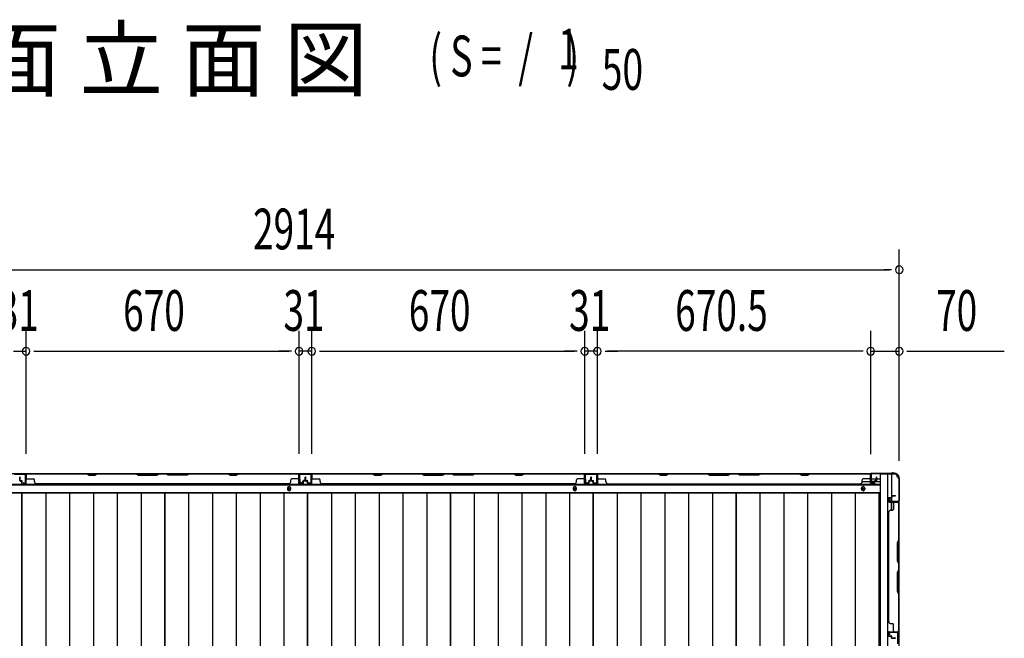
# Model space of a CAD drawing. Extents: x 543 to 20719, y 217 to 14052.
# Drawn here: x 2348 to 4764, y 8409 to 9928 of the extents above; entities that cross this region are included whole.
import ezdxf

# ---------------------------------------------------------------- set-up
doc = ezdxf.new("R2010")
doc.units = 0
doc.header["$LTSCALE"] = 50
doc.header["$MEASUREMENT"] = 0
for name, color, linetype in [('M1', 4, 'CONTINUOUS'), ('SUNPOU', 4, 'CONTINUOUS'), ('下枠側', 1, 'CONTINUOUS'), ('下枠後', 2, 'CONTINUOUS'), ('壁パネル', 2, 'CONTINUOUS'), ('床押さえ', 1, 'CONTINUOUS'), ('床板', 7, 'CONTINUOUS'), ('柱後', 3, 'CONTINUOUS'), ('間柱', 3, 'CONTINUOUS')]:
    doc.layers.add(name, color=color, linetype=linetype)
doc.styles.add('00', font='ROMANS', dxfattribs={"width": 0.666667, "bigfont": 'BIGFONT'})
doc.styles.add('01', font='ROMANS', dxfattribs={"height": 3, "bigfont": 'BIGFONT'})

msp = doc.modelspace()

# ---------------------------------------------------------------- linework, layer by layer
at = {"layer": 'SUNPOU'}
for p, q in [((4505.7, 8844.8), (4505.7, 9363.9)), ((1616.7, 9313.9), (4480.7, 9313.9)), ((4486.9, 9313.9), (4468.2, 9313.9)), ((2363.2, 8861.9), (2363.2, 9163.9)), ((2363.2, 8861.9), (2363.2, 9163.9)), ((3033.2, 8861.9), (3033.2, 9163.9)), ((3033.2, 8861.9), (3033.2, 9163.9)), ((3064.2, 8861.9), (3064.2, 9163.9)), ((3064.2, 8861.9), (3064.2, 9163.9)), ((3734.2, 8861.9), (3734.2, 9163.9)), ((3734.2, 8861.9), (3734.2, 9163.9)), ((3765.2, 8861.9), (3765.2, 9163.9)), ((3765.2, 8861.9), (3765.2, 9163.9)), ((4435.7, 8861.5), (4435.7, 9163.9)), ((4435.7, 8861.5), (4435.7, 9163.9)), ((4505.7, 8844.8), (4505.7, 9163.9)), ((2332.2, 9113.9), (2363.2, 9113.9)), ((2381.9, 9113.9), (2400.7, 9113.9)), ((2381.9, 9113.9), (2400.7, 9113.9)), ((2388.2, 9113.9), (3008.2, 9113.9)), ((2388.2, 9113.9), (2413.2, 9113.9)), ((3008.2, 9113.9), (2983.2, 9113.9)), ((3014.4, 9113.9), (2995.7, 9113.9)), ((3014.4, 9113.9), (2995.7, 9113.9)), ((3064.2, 9113.9), (3033.2, 9113.9)), ((3082.9, 9113.9), (3101.7, 9113.9)), ((3082.9, 9113.9), (3101.7, 9113.9)), ((3089.2, 9113.9), (3709.2, 9113.9)), ((3089.2, 9113.9), (3114.2, 9113.9)), ((3709.2, 9113.9), (3684.2, 9113.9)), ((3715.4, 9113.9), (3696.7, 9113.9)), ((3715.4, 9113.9), (3696.7, 9113.9)), ((3765.2, 9113.9), (3734.2, 9113.9)), ((3783.9, 9113.9), (3802.7, 9113.9)), ((3783.9, 9113.9), (3802.7, 9113.9)), ((4410.7, 9113.9), (3790.2, 9113.9)), ((3790.2, 9113.9), (3815.2, 9113.9)), ((4410.7, 9113.9), (4385.7, 9113.9)), ((4416.9, 9113.9), (4398.2, 9113.9)), ((4416.9, 9113.9), (4398.2, 9113.9)), ((4435.7, 9113.9), (4505.7, 9113.9)), ((4524.4, 9113.9), (4543.2, 9113.9)), ((4530.7, 9113.9), (4763.6, 9113.9))]:
    msp.add_line(p, q, dxfattribs=at)
for centre, start, end in [((4505.7, 9313.9), 0, 180), ((4505.7, 9313.9), 180, 0), ((2363.2, 9113.9), 0, 180), ((2363.2, 9113.9), 0, 180), ((2363.2, 9113.9), 180, 0), ((2363.2, 9113.9), 180, 0), ((3033.2, 9113.9), 0, 180), ((3033.2, 9113.9), 0, 180), ((3033.2, 9113.9), 180, 0), ((3033.2, 9113.9), 180, 0), ((3064.2, 9113.9), 0, 180), ((3064.2, 9113.9), 0, 180), ((3064.2, 9113.9), 180, 0), ((3064.2, 9113.9), 180, 0), ((3734.2, 9113.9), 0, 180), ((3734.2, 9113.9), 0, 180), ((3734.2, 9113.9), 180, 0), ((3734.2, 9113.9), 180, 0), ((3765.2, 9113.9), 0, 180), ((3765.2, 9113.9), 0, 180), ((3765.2, 9113.9), 180, 0), ((3765.2, 9113.9), 180, 0), ((4435.7, 9113.9), 0, 180), ((4435.7, 9113.9), 0, 180), ((4435.7, 9113.9), 180, 0), ((4435.7, 9113.9), 180, 0), ((4505.7, 9113.9), 0, 180), ((4505.7, 9113.9), 180, 0)]:
    msp.add_arc(centre, 9.38, start, end, dxfattribs=at)
at = {"layer": '下枠側'}
for p, q in [((4458.7, 8812.5), (4458.7, 6253)), ((4493.7, 8812.5), (4458.7, 8812.5)), ((4477.2, 8812.5), (4477.2, 6253)), ((4486.7, 8812.5), (4486.7, 8746)), ((4504.7, 8802.5), (4503.7, 8802.5)), ((4504.7, 8802.5), (4504.7, 6263)), ((4486.7, 8752), (4486.7, 8746)), ((4486.7, 8752), (4486.7, 8746)), ((4486.7, 8723.6), (4486.7, 8743.5)), ((4491.7, 8725.6), (4491.7, 8743.5)), ((4504.7, 8745), (4504.7, 8744.5))]:
    msp.add_line(p, q, dxfattribs=at)
for centre, radius, start, end in [((4493.7, 8804.5), 8, 0, 90), ((4503.7, 8804.5), 2, 180, 270)]:
    msp.add_arc(centre, radius, start, end, dxfattribs=at)
at = {"layer": '下枠後'}
for p, q in [((1660.8, 8813.5), (4436.5, 8813.5)), ((4414.9, 8794.5), (4434.7, 8794.5)), ((4434.7, 8809.5), (4434.7, 8790.5)), ((4436.2, 8810.5), (4435.7, 8810.5)), ((4437.2, 8805.1), (4437.2, 8809.5)), ((4437.2, 8804.1), (4437.2, 8805.1)), ((4437.2, 8794.5), (4437.2, 8804.1)), ((4437.2, 8800.5), (4457.7, 8800.5)), ((4437.2, 8794.5), (4437.2, 8793.5)), ((4443.2, 8794.5), (4437.2, 8794.5)), ((4443.2, 8790.5), (4443.2, 8794.5)), ((4443.7, 8794.5), (4457.7, 8794.5)), ((1639.7, 8786), (4457.7, 8786)), ((4436.7, 8788.5), (4441.2, 8788.5)), ((4436.7, 8788.5), (4441.2, 8788.5)), ((4443.2, 8793.5), (4437.2, 8793.5)), ((1639.7, 8767.5), (4457.7, 8767.5))]:
    msp.add_line(p, q, dxfattribs=at)
at = {"layer": '下枠後', "color": 4}
for centre in [(3008.7, 8776.5), (3709.7, 8776.5), (4417.2, 8776.5)]:
    msp.add_circle(centre, 3, dxfattribs=at)
at = {"layer": '下枠後'}
for centre in [(3008.7, 8776.5), (3709.7, 8776.5), (4417.2, 8776.5)]:
    msp.add_circle(centre, 2, dxfattribs=at)
for centre, radius, start, end in [((4435.7, 8809.5), 1, 90, 180), ((4436.2, 8809.5), 1, 0, 90), ((4436.7, 8790.5), 2, 180, 270), ((4441.2, 8790.5), 2, 270, 0)]:
    msp.add_arc(centre, radius, start, end, dxfattribs=at)
at = {"layer": '壁パネル'}
for p, q in [((2347.7, 8796.8), (2347.7, 8804.8)), ((2347.7, 8796.8), (2347.7, 8804.8)), ((2348.2, 8796.8), (2348.2, 8804.8)), ((2348.2, 8796.8), (2348.2, 8804.8)), ((2348.7, 8797.3), (2348.7, 8804.8)), ((2348.7, 8797.3), (2348.7, 8804.8)), ((2349.2, 8795.8), (2352.2, 8795.8)), ((2349.2, 8795.8), (2352.2, 8795.8)), ((2349.2, 8795.3), (2351.7, 8795.3)), ((2349.2, 8795.3), (2351.7, 8795.3)), ((2349.7, 8796.3), (2352.2, 8796.3)), ((2349.7, 8796.3), (2352.2, 8796.3)), ((2353.2, 8789.8), (2353.2, 8794.8)), ((2353.2, 8789.8), (2353.2, 8794.8)), ((2353.7, 8792.3), (2353.7, 8794.8)), ((2353.7, 8792.3), (2353.7, 8794.8)), ((2363.2, 8789.8), (2363.2, 8811.8)), ((2363.2, 8809.3), (2363.2, 8811.8)), ((2363.2, 8789.8), (2363.2, 8810.8)), ((3032.7, 8813.3), (2363.7, 8813.3)), ((2363.7, 8789.8), (2363.7, 8813.3)), ((3032.7, 8813.3), (2363.7, 8813.3)), ((2363.7, 8789.8), (2363.7, 8810.8)), ((2511.6, 8813.3), (2365.7, 8813.3)), ((2365.7, 8812.8), (2511.4, 8812.8)), ((2365.7, 8800.3), (2381.7, 8800.3)), ((2383.7, 8793.8), (2383.7, 8798.3)), ((2511.4, 8812.8), (2517.4, 8809.8)), ((2517.6, 8810.3), (2511.6, 8813.3)), ((2517.4, 8809.8), (2532.4, 8809.8)), ((2532.2, 8810.3), (2517.6, 8810.3)), ((2538.2, 8813.3), (2532.2, 8810.3)), ((2532.4, 8809.8), (2538.4, 8812.8)), ((2632.3, 8813.3), (2538.2, 8813.3)), ((2538.4, 8812.8), (2632.2, 8812.8)), ((2632.2, 8812.8), (2638.2, 8809.8)), ((2638.3, 8810.3), (2632.3, 8813.3)), ((2638.2, 8809.8), (2684.2, 8809.8)), ((2684, 8810.3), (2638.3, 8810.3)), ((2690, 8813.3), (2684, 8810.3)), ((2684.2, 8809.8), (2690.2, 8812.8)), ((2706.3, 8813.3), (2690, 8813.3)), ((2690.2, 8812.8), (2706.2, 8812.8)), ((2712.2, 8809.8), (2706.2, 8812.8)), ((2706.3, 8813.3), (2712.3, 8810.3)), ((2758.2, 8809.8), (2712.2, 8809.8)), ((2712.3, 8810.3), (2758, 8810.3)), ((2758, 8810.3), (2764, 8813.3)), ((2764.2, 8812.8), (2758.2, 8809.8)), ((2858.1, 8813.3), (2764, 8813.3)), ((2764.2, 8812.8), (2857.9, 8812.8)), ((2857.9, 8812.8), (2863.9, 8809.8)), ((2864.1, 8810.3), (2858.1, 8813.3)), ((2863.9, 8809.8), (2878.9, 8809.8)), ((2878.7, 8810.3), (2864.1, 8810.3)), ((2884.7, 8813.3), (2878.7, 8810.3)), ((2878.9, 8809.8), (2884.9, 8812.8)), ((3030.7, 8813.3), (2884.7, 8813.3)), ((2884.9, 8812.8), (3030.7, 8812.8)), ((3012.7, 8793.8), (3012.7, 8798.3)), ((3030.7, 8800.3), (3014.7, 8800.3)), ((3032.7, 8789.8), (3032.7, 8813.3)), ((3032.7, 8789.8), (3032.7, 8813.3)), ((3032.7, 8789.8), (3032.7, 8810.8)), ((3033.2, 8789.8), (3033.2, 8811.8)), ((3033.2, 8806.3), (3033.2, 8811.8)), ((3033.2, 8789.8), (3033.2, 8811.8)), ((3033.2, 8806.3), (3033.2, 8811.8)), ((3033.2, 8789.8), (3033.2, 8810.8)), ((3042.7, 8792.3), (3042.7, 8794.8)), ((3042.7, 8792.3), (3042.7, 8794.8)), ((3043.2, 8789.8), (3043.2, 8794.8)), ((3043.2, 8789.8), (3043.2, 8794.8)), ((3046.7, 8796.3), (3044.2, 8796.3)), ((3046.7, 8796.3), (3044.2, 8796.3)), ((3047.2, 8795.8), (3044.2, 8795.8)), ((3047.2, 8795.8), (3044.2, 8795.8)), ((3047.2, 8795.3), (3044.7, 8795.3)), ((3047.2, 8795.3), (3044.7, 8795.3)), ((3047.7, 8797.3), (3047.7, 8804.8)), ((3047.7, 8797.3), (3047.7, 8804.8)), ((3048.2, 8796.8), (3048.2, 8804.8)), ((3048.2, 8796.8), (3048.2, 8804.8)), ((3048.7, 8796.8), (3048.7, 8804.8)), ((3048.7, 8796.8), (3048.7, 8804.8)), ((3048.7, 8796.8), (3048.7, 8804.8)), ((3048.7, 8796.8), (3048.7, 8804.8)), ((3049.2, 8796.8), (3049.2, 8804.8)), ((3049.2, 8796.8), (3049.2, 8804.8)), ((3049.7, 8797.3), (3049.7, 8804.8)), ((3049.7, 8797.3), (3049.7, 8804.8)), ((3050.2, 8795.8), (3053.2, 8795.8)), ((3050.2, 8795.8), (3053.2, 8795.8)), ((3050.2, 8795.3), (3052.7, 8795.3)), ((3050.2, 8795.3), (3052.7, 8795.3)), ((3050.7, 8796.3), (3053.2, 8796.3)), ((3050.7, 8796.3), (3053.2, 8796.3)), ((3054.2, 8789.8), (3054.2, 8794.8)), ((3054.2, 8789.8), (3054.2, 8794.8)), ((3054.7, 8792.3), (3054.7, 8794.8)), ((3054.7, 8792.3), (3054.7, 8794.8)), ((3064.2, 8789.8), (3064.2, 8811.8)), ((3064.2, 8809.3), (3064.2, 8811.8)), ((3064.2, 8789.8), (3064.2, 8810.8)), ((3733.7, 8813.3), (3064.7, 8813.3)), ((3064.7, 8789.8), (3064.7, 8813.3)), ((3733.7, 8813.3), (3064.7, 8813.3)), ((3064.7, 8789.8), (3064.7, 8810.8)), ((3212.6, 8813.3), (3066.7, 8813.3)), ((3066.7, 8812.8), (3212.4, 8812.8)), ((3066.7, 8800.3), (3082.7, 8800.3)), ((3084.7, 8793.8), (3084.7, 8798.3)), ((3212.4, 8812.8), (3218.4, 8809.8)), ((3218.6, 8810.3), (3212.6, 8813.3)), ((3218.4, 8809.8), (3233.4, 8809.8)), ((3233.2, 8810.3), (3218.6, 8810.3)), ((3239.2, 8813.3), (3233.2, 8810.3)), ((3233.4, 8809.8), (3239.4, 8812.8)), ((3333.3, 8813.3), (3239.2, 8813.3)), ((3239.4, 8812.8), (3333.2, 8812.8)), ((3333.2, 8812.8), (3339.2, 8809.8)), ((3339.3, 8810.3), (3333.3, 8813.3)), ((3339.2, 8809.8), (3385.2, 8809.8)), ((3385, 8810.3), (3339.3, 8810.3)), ((3391, 8813.3), (3385, 8810.3)), ((3385.2, 8809.8), (3391.2, 8812.8)), ((3407.3, 8813.3), (3391, 8813.3)), ((3391.2, 8812.8), (3407.2, 8812.8)), ((3413.2, 8809.8), (3407.2, 8812.8)), ((3407.3, 8813.3), (3413.3, 8810.3)), ((3459.2, 8809.8), (3413.2, 8809.8)), ((3413.3, 8810.3), (3459, 8810.3)), ((3459, 8810.3), (3465, 8813.3)), ((3465.2, 8812.8), (3459.2, 8809.8)), ((3559.1, 8813.3), (3465, 8813.3)), ((3465.2, 8812.8), (3558.9, 8812.8)), ((3558.9, 8812.8), (3564.9, 8809.8)), ((3565.1, 8810.3), (3559.1, 8813.3)), ((3564.9, 8809.8), (3579.9, 8809.8)), ((3579.7, 8810.3), (3565.1, 8810.3)), ((3585.7, 8813.3), (3579.7, 8810.3)), ((3579.9, 8809.8), (3585.9, 8812.8)), ((3731.7, 8813.3), (3585.7, 8813.3)), ((3585.9, 8812.8), (3731.7, 8812.8)), ((3713.7, 8793.8), (3713.7, 8798.3)), ((3731.7, 8800.3), (3715.7, 8800.3)), ((3733.7, 8789.8), (3733.7, 8813.3)), ((3733.7, 8789.8), (3733.7, 8813.3)), ((3733.7, 8789.8), (3733.7, 8810.8)), ((3734.2, 8789.8), (3734.2, 8811.8)), ((3734.2, 8806.3), (3734.2, 8811.8)), ((3734.2, 8789.8), (3734.2, 8811.8)), ((3734.2, 8806.3), (3734.2, 8811.8)), ((3734.2, 8789.8), (3734.2, 8810.8)), ((3743.7, 8792.3), (3743.7, 8794.8)), ((3743.7, 8792.3), (3743.7, 8794.8)), ((3744.2, 8789.8), (3744.2, 8794.8)), ((3744.2, 8789.8), (3744.2, 8794.8)), ((3747.7, 8796.3), (3745.2, 8796.3)), ((3747.7, 8796.3), (3745.2, 8796.3)), ((3748.2, 8795.8), (3745.2, 8795.8)), ((3748.2, 8795.8), (3745.2, 8795.8)), ((3748.2, 8795.3), (3745.7, 8795.3)), ((3748.2, 8795.3), (3745.7, 8795.3)), ((3748.7, 8797.3), (3748.7, 8804.8)), ((3748.7, 8797.3), (3748.7, 8804.8)), ((3749.2, 8796.8), (3749.2, 8804.8)), ((3749.2, 8796.8), (3749.2, 8804.8)), ((3749.7, 8796.8), (3749.7, 8804.8)), ((3749.7, 8796.8), (3749.7, 8804.8)), ((3749.9, 8796.8), (3749.9, 8804.8)), ((3749.9, 8796.8), (3749.9, 8804.8)), ((3750.4, 8796.8), (3750.4, 8804.8)), ((3750.4, 8796.8), (3750.4, 8804.8)), ((3750.9, 8797.3), (3750.9, 8804.8)), ((3750.9, 8797.3), (3750.9, 8804.8)), ((3751.4, 8795.8), (3754.4, 8795.8)), ((3751.4, 8795.8), (3754.4, 8795.8)), ((3751.4, 8795.3), (3753.9, 8795.3)), ((3751.4, 8795.3), (3753.9, 8795.3)), ((3751.9, 8796.3), (3754.4, 8796.3)), ((3751.9, 8796.3), (3754.4, 8796.3)), ((3755.4, 8789.8), (3755.4, 8794.8)), ((3755.4, 8789.8), (3755.4, 8794.8)), ((3755.9, 8792.3), (3755.9, 8794.8)), ((3755.9, 8792.3), (3755.9, 8794.8)), ((3765.4, 8789.8), (3765.4, 8811.8)), ((3765.4, 8806.3), (3765.4, 8811.8)), ((3765.4, 8789.8), (3765.4, 8811.8)), ((3765.4, 8806.3), (3765.4, 8811.8)), ((3765.4, 8789.8), (3765.4, 8810.8)), ((3765.9, 8789.8), (3765.9, 8813.3)), ((3765.9, 8813.3), (4434.9, 8813.3)), ((3765.9, 8789.8), (3765.9, 8813.3)), ((3765.9, 8813.3), (4434.9, 8813.3)), ((3765.9, 8789.8), (3765.9, 8810.8)), ((3913.8, 8813.3), (3767.9, 8813.3)), ((3767.9, 8812.8), (3913.6, 8812.8)), ((3767.9, 8800.3), (3783.9, 8800.3)), ((3785.9, 8793.8), (3785.9, 8798.3)), ((3913.6, 8812.8), (3919.6, 8809.8)), ((3919.8, 8810.3), (3913.8, 8813.3)), ((3919.6, 8809.8), (3934.6, 8809.8)), ((3934.4, 8810.3), (3919.8, 8810.3)), ((3940.4, 8813.3), (3934.4, 8810.3)), ((3934.6, 8809.8), (3940.6, 8812.8)), ((4034.6, 8813.3), (3940.4, 8813.3)), ((3940.6, 8812.8), (4034.4, 8812.8)), ((4034.4, 8812.8), (4040.4, 8809.8)), ((4040.6, 8810.3), (4034.6, 8813.3)), ((4040.4, 8809.8), (4086.4, 8809.8)), ((4086.2, 8810.3), (4040.6, 8810.3)), ((4092.2, 8813.3), (4086.2, 8810.3)), ((4086.4, 8809.8), (4092.4, 8812.8)), ((4108.6, 8813.3), (4092.2, 8813.3)), ((4092.4, 8812.8), (4108.4, 8812.8)), ((4114.4, 8809.8), (4108.4, 8812.8)), ((4108.6, 8813.3), (4114.6, 8810.3)), ((4160.4, 8809.8), (4114.4, 8809.8)), ((4114.6, 8810.3), (4160.2, 8810.3)), ((4160.2, 8810.3), (4166.2, 8813.3)), ((4166.4, 8812.8), (4160.4, 8809.8)), ((4260.3, 8813.3), (4166.2, 8813.3)), ((4166.4, 8812.8), (4260.1, 8812.8)), ((4260.1, 8812.8), (4266.1, 8809.8)), ((4266.3, 8810.3), (4260.3, 8813.3)), ((4266.1, 8809.8), (4281.1, 8809.8)), ((4281, 8810.3), (4266.3, 8810.3)), ((4287, 8813.3), (4281, 8810.3)), ((4281.1, 8809.8), (4287.1, 8812.8)), ((4432.9, 8813.3), (4287, 8813.3)), ((4287.1, 8812.8), (4432.9, 8812.8)), ((4414.9, 8793.8), (4414.9, 8798.3)), ((4432.9, 8800.3), (4416.9, 8800.3)), ((4434.9, 8789.8), (4434.9, 8813.3)), ((4434.9, 8789.8), (4434.9, 8810.8)), ((4435.4, 8789.8), (4435.4, 8811.8)), ((4435.4, 8809.3), (4435.4, 8811.8)), ((4435.4, 8789.8), (4435.4, 8810.8)), ((4444.9, 8792.3), (4444.9, 8794.8)), ((4444.9, 8792.3), (4444.9, 8794.8)), ((4445.4, 8789.8), (4445.4, 8794.8)), ((4445.4, 8789.8), (4445.4, 8794.8)), ((4448.9, 8796.3), (4446.4, 8796.3)), ((4448.9, 8796.3), (4446.4, 8796.3)), ((4449.4, 8795.8), (4446.4, 8795.8)), ((4449.4, 8795.8), (4446.4, 8795.8)), ((4449.4, 8795.3), (4446.9, 8795.3)), ((4449.4, 8795.3), (4446.9, 8795.3)), ((4449.9, 8797.3), (4449.9, 8804.8)), ((4449.9, 8797.3), (4449.9, 8804.8)), ((4450.4, 8796.8), (4450.4, 8804.8)), ((4450.4, 8796.8), (4450.4, 8804.8)), ((4450.9, 8796.8), (4450.9, 8804.8)), ((4450.9, 8796.8), (4450.9, 8804.8)), ((2352.7, 8789.8), (2352.7, 8794.3)), ((2352.7, 8789.8), (2352.7, 8794.3)), ((2353.2, 8792.3), (2353.7, 8792.3)), ((2353.2, 8792.3), (2353.7, 8792.3)), ((2354.2, 8788.8), (2362.2, 8788.8)), ((2354.2, 8788.8), (2362.2, 8788.8)), ((2354.2, 8788.3), (2362.2, 8788.3)), ((2354.2, 8788.3), (2362.2, 8788.3)), ((3007.7, 8788.3), (2388.7, 8788.3)), ((3007.7, 8788.8), (3007.7, 8788.3)), ((3042.2, 8788.8), (3034.2, 8788.8)), ((3042.2, 8788.8), (3034.2, 8788.8)), ((3042.2, 8788.8), (3034.2, 8788.8)), ((3042.2, 8788.3), (3034.2, 8788.3)), ((3042.2, 8788.3), (3034.2, 8788.3)), ((3042.2, 8788.3), (3034.2, 8788.3)), ((3043.2, 8792.3), (3042.7, 8792.3)), ((3043.2, 8792.3), (3042.7, 8792.3)), ((3043.7, 8789.8), (3043.7, 8794.3)), ((3043.7, 8789.8), (3043.7, 8794.3)), ((3053.7, 8789.8), (3053.7, 8794.3)), ((3053.7, 8789.8), (3053.7, 8794.3)), ((3054.2, 8792.3), (3054.7, 8792.3)), ((3054.2, 8792.3), (3054.7, 8792.3)), ((3055.2, 8788.8), (3063.2, 8788.8)), ((3055.2, 8788.8), (3063.2, 8788.8)), ((3055.2, 8788.3), (3063.2, 8788.3)), ((3055.2, 8788.3), (3063.2, 8788.3)), ((3708.7, 8788.3), (3089.7, 8788.3)), ((3708.7, 8788.8), (3708.7, 8788.3)), ((3743.2, 8788.8), (3735.2, 8788.8)), ((3743.2, 8788.8), (3735.2, 8788.8)), ((3743.2, 8788.8), (3735.2, 8788.8)), ((3743.2, 8788.3), (3735.2, 8788.3)), ((3743.2, 8788.3), (3735.2, 8788.3)), ((3743.2, 8788.3), (3735.2, 8788.3)), ((3744.2, 8792.3), (3743.7, 8792.3)), ((3744.2, 8792.3), (3743.7, 8792.3)), ((3744.7, 8789.8), (3744.7, 8794.3)), ((3744.7, 8789.8), (3744.7, 8794.3)), ((3754.9, 8789.8), (3754.9, 8794.3)), ((3754.9, 8789.8), (3754.9, 8794.3)), ((3755.4, 8792.3), (3755.9, 8792.3)), ((3755.4, 8792.3), (3755.9, 8792.3)), ((3756.4, 8788.8), (3764.4, 8788.8)), ((3756.4, 8788.8), (3764.4, 8788.8)), ((3756.4, 8788.8), (3764.4, 8788.8)), ((3756.4, 8788.3), (3764.4, 8788.3)), ((3756.4, 8788.3), (3764.4, 8788.3)), ((3756.4, 8788.3), (3764.4, 8788.3)), ((3790.9, 8788.8), (3790.9, 8788.3)), ((3790.9, 8788.3), (4409.9, 8788.3)), ((4409.9, 8788.8), (4409.9, 8788.3)), ((4444.4, 8788.8), (4436.4, 8788.8)), ((4444.4, 8788.8), (4436.4, 8788.8)), ((4444.4, 8788.3), (4436.4, 8788.3)), ((4444.4, 8788.3), (4436.4, 8788.3)), ((4445.4, 8792.3), (4444.9, 8792.3)), ((4445.4, 8792.3), (4444.9, 8792.3)), ((4445.9, 8789.8), (4445.9, 8794.3)), ((4445.9, 8789.8), (4445.9, 8794.3)), ((4479.7, 8753.3), (4479.7, 8745.3)), ((4479.7, 8753.3), (4479.7, 8745.3)), ((4479.7, 8753.3), (4479.7, 8745.3)), ((4479.7, 8753.3), (4479.7, 8745.3)), ((4480.2, 8753.3), (4480.2, 8745.3)), ((4480.2, 8753.3), (4480.2, 8745.3)), ((4480.2, 8753.3), (4480.2, 8745.3)), ((4480.2, 8753.3), (4480.2, 8745.3)), ((4481.2, 8754.8), (4485.7, 8754.8)), ((4481.2, 8754.8), (4485.7, 8754.8)), ((4481.2, 8754.3), (4486.2, 8754.3)), ((4481.2, 8754.3), (4486.2, 8754.3)), ((4483.7, 8754.3), (4483.7, 8753.8)), ((4483.7, 8754.3), (4483.7, 8753.8)), ((4483.7, 8753.8), (4486.2, 8753.8)), ((4483.7, 8753.8), (4486.2, 8753.8)), ((4486.7, 8758.3), (4486.7, 8755.8)), ((4486.7, 8758.3), (4486.7, 8755.8)), ((4487.2, 8758.3), (4487.2, 8755.3)), ((4487.2, 8758.3), (4487.2, 8755.3)), ((4487.7, 8757.8), (4487.7, 8755.3)), ((4487.7, 8757.8), (4487.7, 8755.3)), ((4488.2, 8759.8), (4496.2, 8759.8)), ((4488.2, 8759.8), (4496.2, 8759.8)), ((4488.2, 8759.3), (4496.2, 8759.3)), ((4488.2, 8759.3), (4496.2, 8759.3)), ((4488.7, 8758.8), (4496.2, 8758.8)), ((4488.7, 8758.8), (4496.2, 8758.8)), ((4481.2, 8744.3), (4503.2, 8744.3)), ((4481.2, 8744.3), (4503.2, 8744.3)), ((4481.2, 8744.3), (4502.2, 8744.3)), ((4481.2, 8744.3), (4502.2, 8744.3)), ((4481.2, 8743.8), (4504.7, 8743.8)), ((4481.2, 8743.8), (4504.7, 8743.8)), ((4481.2, 8743.8), (4502.2, 8743.8)), ((4481.2, 8743.8), (4502.2, 8743.8)), ((4485.2, 8723.8), (4489.7, 8723.8)), ((4491.7, 8741.8), (4491.7, 8725.8)), ((4497.6, 8744.3), (4503.2, 8744.3)), ((4497.6, 8744.3), (4503.2, 8744.3)), ((4504.2, 8741.8), (4504.2, 8650.6)), ((4504.7, 8743.8), (4504.7, 8425.3)), ((4504.7, 8743.8), (4504.7, 8425.3)), ((4504.7, 8650.4), (4504.7, 8741.8)), ((4480.2, 8718.8), (4479.7, 8718.8)), ((4479.7, 8718.8), (4479.7, 8450.3)), ((4504.2, 8650.6), (4501.2, 8644.6)), ((4501.7, 8644.4), (4504.7, 8650.4)), ((4501.2, 8644.6), (4501.2, 8598.6)), ((4501.7, 8598.7), (4501.7, 8644.4)), ((4501.2, 8598.6), (4504.2, 8592.6)), ((4504.7, 8592.7), (4501.7, 8598.7)), ((4504.2, 8592.6), (4504.2, 8576.6)), ((4504.7, 8576.4), (4504.7, 8592.7)), ((4501.2, 8570.6), (4504.2, 8576.6)), ((4501.2, 8524.6), (4501.2, 8570.6)), ((4504.7, 8576.4), (4501.7, 8570.4)), ((4501.7, 8570.4), (4501.7, 8524.7)), ((4504.2, 8518.6), (4501.2, 8524.6)), ((4501.7, 8524.7), (4504.7, 8518.7)), ((4504.2, 8518.6), (4504.2, 8427.3)), ((4504.7, 8427.3), (4504.7, 8518.7)), ((4485.2, 8445.3), (4489.7, 8445.3)), ((4491.7, 8427.3), (4491.7, 8443.3)), ((4479.7, 8415.8), (4479.7, 8423.8)), ((4479.7, 8415.8), (4479.7, 8423.8)), ((4479.7, 8415.8), (4479.7, 8423.8)), ((4480.2, 8415.8), (4480.2, 8423.8)), ((4480.2, 8415.8), (4480.2, 8423.8)), ((4480.2, 8415.8), (4480.2, 8423.8)), ((4481.2, 8425.3), (4504.7, 8425.3)), ((4481.2, 8425.3), (4502.2, 8425.3)), ((4481.2, 8425.3), (4502.2, 8425.3)), ((4481.2, 8424.8), (4503.2, 8424.8)), ((4481.2, 8424.8), (4502.2, 8424.8)), ((4481.2, 8424.8), (4502.2, 8424.8)), ((4481.2, 8414.8), (4486.2, 8414.8)), ((4481.2, 8414.8), (4486.2, 8414.8)), ((4481.2, 8414.3), (4485.7, 8414.3)), ((4481.2, 8414.3), (4485.7, 8414.3)), ((4483.7, 8415.3), (4486.2, 8415.3)), ((4483.7, 8414.8), (4483.7, 8415.3)), ((4483.7, 8414.8), (4483.7, 8415.3)), ((4483.7, 8415.3), (4486.2, 8415.3)), ((4486.7, 8410.8), (4486.7, 8413.3)), ((4486.7, 8410.8), (4486.7, 8413.3)), ((4487.2, 8410.8), (4487.2, 8413.8)), ((4487.2, 8410.8), (4487.2, 8413.8)), ((4487.7, 8411.3), (4487.7, 8413.8)), ((4487.7, 8411.3), (4487.7, 8413.8)), ((4488.2, 8409.8), (4496.2, 8409.8)), ((4488.2, 8409.8), (4496.2, 8409.8)), ((4488.2, 8409.3), (4496.2, 8409.3)), ((4488.2, 8409.3), (4496.2, 8409.3)), ((4488.7, 8410.3), (4496.2, 8410.3)), ((4488.7, 8410.3), (4496.2, 8410.3)), ((4500.6, 8424.8), (4503.2, 8424.8))]:
    msp.add_line(p, q, dxfattribs=at)
for centre, radius, start, end in [((2348.2, 8804.8), 0.5, 0, 180), ((2348.2, 8804.8), 0.5, 0, 180), ((2349.2, 8796.8), 1.5, 180, 270), ((2349.2, 8796.8), 1.5, 180, 270), ((2349.7, 8797.3), 1.5, 180, 270), ((2349.7, 8797.3), 1.5, 180, 270), ((2349.2, 8796.8), 1, 180, 270), ((2349.2, 8796.8), 1, 180, 270), ((2349.7, 8797.3), 1, 180, 270), ((2349.7, 8797.3), 1, 180, 270), ((2351.7, 8794.3), 1.5, 0, 90), ((2351.7, 8794.3), 1.5, 0, 90), ((2351.7, 8794.3), 1, 0, 90), ((2351.7, 8794.3), 1, 0, 90), ((2352.2, 8794.8), 1.5, 0, 90), ((2352.2, 8794.8), 1.5, 0, 90), ((2352.2, 8794.8), 1, 0, 90), ((2352.2, 8794.8), 1, 0, 90), ((2365.7, 8810.8), 2.5, 90, 180), ((2364.7, 8811.8), 1.5, 131.8103, 180), ((2365.7, 8810.8), 2, 90, 180), ((2365.7, 8802.3), 2, 180, 270), ((2381.7, 8798.3), 2, 0, 90), ((2541, 8812.2), 0.6, 90, 116.5651), ((3014.7, 8798.3), 2, 90, 180), ((3030.7, 8810.8), 2.5, 0, 90), ((3030.7, 8810.8), 2, 0, 90), ((3030.7, 8802.3), 2, 270, 0), ((3030.7, 8802.3), 2, 270, 0), ((3031.7, 8811.8), 1.5, 0, 48.1897), ((3031.7, 8811.8), 1.5, 0, 48.1897), ((3044.2, 8794.8), 1.5, 90, 180), ((3044.2, 8794.8), 1.5, 90, 180), ((3044.2, 8794.8), 1, 90, 180), ((3044.7, 8794.3), 1.5, 90, 180), ((3044.2, 8794.8), 1, 90, 180), ((3044.7, 8794.3), 1.5, 90, 180), ((3044.7, 8794.3), 1, 90, 180), ((3044.7, 8794.3), 1, 90, 180), ((3046.7, 8797.3), 1.5, 270, 0), ((3046.7, 8797.3), 1, 270, 0), ((3046.7, 8797.3), 1.5, 270, 0), ((3046.7, 8797.3), 1, 270, 0), ((3047.2, 8796.8), 1.5, 270, 0), ((3047.2, 8796.8), 1, 270, 0), ((3047.2, 8796.8), 1.5, 270, 0), ((3047.2, 8796.8), 1, 270, 0), ((3048.2, 8804.8), 0.5, 0, 180), ((3048.2, 8804.8), 0.5, 0, 180), ((3049.2, 8804.8), 0.5, 0, 180), ((3049.2, 8804.8), 0.5, 0, 180), ((3050.2, 8796.8), 1.5, 180, 270), ((3050.2, 8796.8), 1.5, 180, 270), ((3050.7, 8797.3), 1.5, 180, 270), ((3050.7, 8797.3), 1.5, 180, 270), ((3050.2, 8796.8), 1, 180, 270), ((3050.2, 8796.8), 1, 180, 270), ((3050.7, 8797.3), 1, 180, 270), ((3050.7, 8797.3), 1, 180, 270), ((3052.7, 8794.3), 1.5, 0, 90), ((3052.7, 8794.3), 1.5, 0, 90), ((3052.7, 8794.3), 1, 0, 90), ((3052.7, 8794.3), 1, 0, 90), ((3053.2, 8794.8), 1.5, 0, 90), ((3053.2, 8794.8), 1.5, 0, 90), ((3053.2, 8794.8), 1, 0, 90), ((3053.2, 8794.8), 1, 0, 90), ((3066.7, 8810.8), 2.5, 90, 180), ((3065.7, 8811.8), 1.5, 131.8103, 180), ((3066.7, 8810.8), 2, 90, 180), ((3066.7, 8802.3), 2, 180, 270), ((3082.7, 8798.3), 2, 0, 90), ((3242, 8812.2), 0.6, 90, 116.5651), ((3715.7, 8798.3), 2, 90, 180), ((3731.7, 8810.8), 2.5, 0, 90), ((3731.7, 8810.8), 2, 0, 90), ((3731.7, 8802.3), 2, 270, 0), ((3731.7, 8802.3), 2, 270, 0), ((3732.7, 8811.8), 1.5, 0, 48.1897), ((3732.7, 8811.8), 1.5, 0, 48.1897), ((3745.2, 8794.8), 1.5, 90, 180), ((3745.2, 8794.8), 1.5, 90, 180), ((3745.2, 8794.8), 1, 90, 180), ((3745.7, 8794.3), 1.5, 90, 180), ((3745.2, 8794.8), 1, 90, 180), ((3745.7, 8794.3), 1.5, 90, 180), ((3745.7, 8794.3), 1, 90, 180), ((3745.7, 8794.3), 1, 90, 180), ((3747.7, 8797.3), 1.5, 270, 0), ((3747.7, 8797.3), 1, 270, 0), ((3747.7, 8797.3), 1.5, 270, 0), ((3747.7, 8797.3), 1, 270, 0), ((3748.2, 8796.8), 1.5, 270, 0), ((3748.2, 8796.8), 1, 270, 0), ((3748.2, 8796.8), 1.5, 270, 0), ((3748.2, 8796.8), 1, 270, 0), ((3749.2, 8804.8), 0.5, 0, 180), ((3749.2, 8804.8), 0.5, 0, 180), ((3750.4, 8804.8), 0.5, 0, 180), ((3750.4, 8804.8), 0.5, 0, 180), ((3751.4, 8796.8), 1.5, 180, 270), ((3751.4, 8796.8), 1.5, 180, 270), ((3751.9, 8797.3), 1.5, 180, 270), ((3751.9, 8797.3), 1.5, 180, 270), ((3751.4, 8796.8), 1, 180, 270), ((3751.4, 8796.8), 1, 180, 270), ((3751.9, 8797.3), 1, 180, 270), ((3751.9, 8797.3), 1, 180, 270), ((3753.9, 8794.3), 1.5, 0, 90), ((3753.9, 8794.3), 1.5, 0, 90), ((3753.9, 8794.3), 1, 0, 90), ((3753.9, 8794.3), 1, 0, 90), ((3754.4, 8794.8), 1.5, 0, 90), ((3754.4, 8794.8), 1.5, 0, 90), ((3754.4, 8794.8), 1, 0, 90), ((3754.4, 8794.8), 1, 0, 90), ((3767.9, 8810.8), 2.5, 90, 180), ((3766.9, 8811.8), 1.5, 131.8103, 180), ((3766.9, 8811.8), 1.5, 131.8103, 180), ((3767.9, 8810.8), 2, 90, 180), ((3767.9, 8802.3), 2, 180, 270), ((3767.9, 8802.3), 2, 180, 270), ((3783.9, 8798.3), 2, 0, 90), ((3943.3, 8812.2), 0.6, 90, 116.5651), ((4416.9, 8798.3), 2, 90, 180), ((4432.9, 8810.8), 2.5, 0, 90), ((4432.9, 8810.8), 2, 0, 90), ((4432.9, 8802.3), 2, 270, 0), ((4433.9, 8811.8), 1.5, 0, 48.1897), ((4446.4, 8794.8), 1.5, 90, 180), ((4446.4, 8794.8), 1.5, 90, 180), ((4446.4, 8794.8), 1, 90, 180), ((4446.9, 8794.3), 1.5, 90, 180), ((4446.4, 8794.8), 1, 90, 180), ((4446.9, 8794.3), 1.5, 90, 180), ((4446.9, 8794.3), 1, 90, 180), ((4446.9, 8794.3), 1, 90, 180), ((4448.9, 8797.3), 1.5, 270, 0), ((4448.9, 8797.3), 1, 270, 0), ((4448.9, 8797.3), 1.5, 270, 0), ((4448.9, 8797.3), 1, 270, 0), ((4449.4, 8796.8), 1.5, 270, 0), ((4449.4, 8796.8), 1, 270, 0), ((4449.4, 8796.8), 1.5, 270, 0), ((4449.4, 8796.8), 1, 270, 0), ((4450.4, 8804.8), 0.5, 0, 180), ((4450.4, 8804.8), 0.5, 0, 180), ((2354.2, 8789.8), 1.5, 180, 270), ((2354.2, 8789.8), 1.5, 180, 270), ((2354.2, 8789.8), 1, 180, 270), ((2354.2, 8789.8), 1, 180, 270), ((2362.2, 8789.8), 1.5, 270, 0), ((2362.2, 8789.8), 1, 270, 0), ((2362.2, 8789.8), 1.5, 270, 0), ((2362.2, 8789.8), 1, 270, 0), ((2388.7, 8793.8), 5, 180, 270), ((3007.7, 8793.8), 5, 270, 0), ((3034.2, 8789.8), 1.5, 180, 270), ((3034.2, 8789.8), 1.5, 180, 270), ((3034.2, 8789.8), 1.5, 180, 270), ((3034.2, 8789.8), 1, 180, 270), ((3034.2, 8789.8), 1, 180, 270), ((3034.2, 8789.8), 1, 180, 270), ((3042.2, 8789.8), 1.5, 270, 0), ((3042.2, 8789.8), 1, 270, 0), ((3042.2, 8789.8), 1.5, 270, 0), ((3042.2, 8789.8), 1, 270, 0), ((3055.2, 8789.8), 1.5, 180, 270), ((3055.2, 8789.8), 1.5, 180, 270), ((3055.2, 8789.8), 1, 180, 270), ((3055.2, 8789.8), 1, 180, 270), ((3063.2, 8789.8), 1.5, 270, 0), ((3063.2, 8789.8), 1, 270, 0), ((3063.2, 8789.8), 1.5, 270, 0), ((3063.2, 8789.8), 1, 270, 0), ((3089.7, 8793.8), 5, 180, 270), ((3708.7, 8793.8), 5, 270, 0), ((3735.2, 8789.8), 1.5, 180, 270), ((3735.2, 8789.8), 1.5, 180, 270), ((3735.2, 8789.8), 1.5, 180, 270), ((3735.2, 8789.8), 1, 180, 270), ((3735.2, 8789.8), 1, 180, 270), ((3735.2, 8789.8), 1, 180, 270), ((3743.2, 8789.8), 1.5, 270, 0), ((3743.2, 8789.8), 1, 270, 0), ((3743.2, 8789.8), 1.5, 270, 0), ((3743.2, 8789.8), 1, 270, 0), ((3756.4, 8789.8), 1.5, 180, 270), ((3756.4, 8789.8), 1.5, 180, 270), ((3756.4, 8789.8), 1, 180, 270), ((3756.4, 8789.8), 1, 180, 270), ((3764.4, 8789.8), 1.5, 270, 0), ((3764.4, 8789.8), 1, 270, 0), ((3764.4, 8789.8), 1.5, 270, 0), ((3764.4, 8789.8), 1, 270, 0), ((3764.4, 8789.8), 1.5, 270, 0), ((3764.4, 8789.8), 1, 270, 0), ((3790.9, 8793.8), 5, 180, 270), ((4409.9, 8793.8), 5, 270, 0), ((4436.4, 8789.8), 1.5, 180, 270), ((4436.4, 8789.8), 1.5, 180, 270), ((4436.4, 8789.8), 1, 180, 270), ((4436.4, 8789.8), 1, 180, 270), ((4444.4, 8789.8), 1.5, 270, 0), ((4444.4, 8789.8), 1, 270, 0), ((4444.4, 8789.8), 1.5, 270, 0), ((4444.4, 8789.8), 1, 270, 0), ((4481.2, 8753.3), 1.5, 90, 180), ((4481.2, 8753.3), 1.5, 90, 180), ((4481.2, 8753.3), 1, 90, 180), ((4481.2, 8753.3), 1, 90, 180), ((4485.7, 8755.8), 1.5, 270, 0), ((4485.7, 8755.8), 1, 270, 0), ((4485.7, 8755.8), 1.5, 270, 0), ((4485.7, 8755.8), 1, 270, 0), ((4486.2, 8755.3), 1.5, 270, 0), ((4486.2, 8755.3), 1, 270, 0), ((4486.2, 8755.3), 1.5, 270, 0), ((4486.2, 8755.3), 1, 270, 0), ((4488.2, 8758.3), 1.5, 90, 180), ((4488.2, 8758.3), 1.5, 90, 180), ((4488.7, 8757.8), 1.5, 90, 180), ((4488.2, 8758.3), 1, 90, 180), ((4488.7, 8757.8), 1.5, 90, 180), ((4488.2, 8758.3), 1, 90, 180), ((4488.7, 8757.8), 1, 90, 180), ((4488.7, 8757.8), 1, 90, 180), ((4496.2, 8759.3), 0.5, 270, 90), ((4496.2, 8759.3), 0.5, 270, 90), ((4481.2, 8745.3), 1.5, 180, 270), ((4481.2, 8745.3), 1.5, 180, 270), ((4481.2, 8745.3), 1.5, 180, 270), ((4481.2, 8745.3), 1.5, 180, 270), ((4481.2, 8745.3), 1, 180, 270), ((4481.2, 8745.3), 1, 180, 270), ((4481.2, 8745.3), 1, 180, 270), ((4481.2, 8745.3), 1, 180, 270), ((4485.2, 8718.8), 5, 90, 180), ((4489.7, 8725.8), 2, 270, 0), ((4493.7, 8741.8), 2, 90, 180), ((4502.2, 8741.8), 2.5, 0, 90), ((4502.2, 8741.8), 2, 0, 90), ((4503.2, 8742.8), 1.5, 41.8103, 90), ((4503.2, 8742.8), 1.5, 41.8103, 90), ((4485.2, 8450.3), 5, 180, 270), ((4489.7, 8443.3), 2, 0, 90), ((4481.2, 8423.8), 1.5, 90, 180), ((4481.2, 8423.8), 1.5, 90, 180), ((4481.2, 8423.8), 1.5, 90, 180), ((4481.2, 8415.8), 1.5, 180, 270), ((4481.2, 8415.8), 1.5, 180, 270), ((4481.2, 8423.8), 1, 90, 180), ((4481.2, 8423.8), 1, 90, 180), ((4481.2, 8423.8), 1, 90, 180), ((4481.2, 8415.8), 1, 180, 270), ((4481.2, 8415.8), 1, 180, 270), ((4485.7, 8413.3), 1.5, 0, 90), ((4485.7, 8413.3), 1.5, 0, 90), ((4485.7, 8413.3), 1, 0, 90), ((4485.7, 8413.3), 1, 0, 90), ((4486.2, 8413.8), 1.5, 0, 90), ((4486.2, 8413.8), 1.5, 0, 90), ((4486.2, 8413.8), 1, 0, 90), ((4486.2, 8413.8), 1, 0, 90), ((4488.2, 8410.8), 1.5, 180, 270), ((4488.2, 8410.8), 1.5, 180, 270), ((4488.7, 8411.3), 1.5, 180, 270), ((4488.7, 8411.3), 1.5, 180, 270), ((4488.2, 8410.8), 1, 180, 270), ((4488.2, 8410.8), 1, 180, 270), ((4488.7, 8411.3), 1, 180, 270), ((4488.7, 8411.3), 1, 180, 270), ((4493.7, 8427.3), 2, 180, 270), ((4496.2, 8409.8), 0.5, 270, 90), ((4496.2, 8409.8), 0.5, 270, 90), ((4502.2, 8427.3), 2, 270, 0), ((4502.2, 8427.3), 2.5, 270, 0), ((4503.2, 8426.3), 1.5, 270, 318.1897)]:
    msp.add_arc(centre, radius, start, end, dxfattribs=at)
at = {"layer": '床押さえ'}
for p, q in [((1639.7, 8787.5), (4457.7, 8787.5)), ((3004.7, 8777.5), (3004.7, 8775.5)), ((3012.7, 8775.5), (3012.7, 8777.5)), ((3705.7, 8777.5), (3705.7, 8775.5)), ((3713.7, 8775.5), (3713.7, 8777.5)), ((4413.2, 8775.5), (4413.2, 8777.5)), ((4421.2, 8777.5), (4421.2, 8775.5))]:
    msp.add_line(p, q, dxfattribs=at)
for centre, start, end in [((3008.7, 8777.5), 0, 180), ((3008.7, 8775.5), 180, 0), ((3709.7, 8777.5), 0, 180), ((3709.7, 8775.5), 180, 0), ((4417.2, 8777.5), 0, 180), ((4417.2, 8775.5), 180, 0)]:
    msp.add_arc(centre, 4, start, end, dxfattribs=at)
at = {"layer": '床板'}
for p, q in [((2002.4, 8766.3), (2352.9, 8766.3)), ((2352.9, 8766.3), (2703.4, 8766.3)), ((2352.9, 6380.8), (2352.9, 8766.3)), ((2352.9, 8766.3), (2352.9, 6380.8)), ((2411.4, 8766.3), (2411.4, 6380.8)), ((2469.9, 8766.3), (2469.9, 6380.8)), ((2528.4, 8766.3), (2528.4, 6380.8)), ((2586.9, 8766.3), (2586.9, 6380.8)), ((2645.4, 8766.3), (2645.4, 6380.8)), ((2703.4, 8766.3), (3053.9, 8766.3)), ((2703.4, 6380.8), (2703.4, 8766.3)), ((2703.4, 8766.3), (2703.4, 6380.8)), ((2761.9, 8766.3), (2761.9, 6380.8)), ((2820.4, 8766.3), (2820.4, 6380.8)), ((2878.9, 8766.3), (2878.9, 6380.8)), ((2937.4, 8766.3), (2937.4, 6380.8)), ((2995.9, 8766.3), (2995.9, 6380.8)), ((3053.9, 8766.3), (3404.4, 8766.3)), ((3053.9, 6380.8), (3053.9, 8766.3)), ((3053.9, 8766.3), (3053.9, 6380.8)), ((3112.4, 8766.3), (3112.4, 6380.8)), ((3170.9, 8766.3), (3170.9, 6380.8)), ((3229.4, 8766.3), (3229.4, 6380.8)), ((3287.9, 8766.3), (3287.9, 6380.8)), ((3346.4, 8766.3), (3346.4, 6380.8)), ((3404.4, 8766.3), (3754.9, 8766.3)), ((3404.4, 6380.8), (3404.4, 8766.3)), ((3404.4, 8766.3), (3404.4, 6380.8)), ((3462.9, 8766.3), (3462.9, 6380.8)), ((3521.4, 8766.3), (3521.4, 6380.8)), ((3579.9, 8766.3), (3579.9, 6380.8)), ((3638.4, 8766.3), (3638.4, 6380.8)), ((3696.9, 8766.3), (3696.9, 6380.8)), ((3754.9, 8766.3), (4105.4, 8766.3)), ((3754.9, 6380.8), (3754.9, 8766.3)), ((3754.9, 8766.3), (3754.9, 6380.8)), ((3813.4, 8766.3), (3813.4, 6380.8)), ((3871.9, 8766.3), (3871.9, 6380.8)), ((3930.4, 8766.3), (3930.4, 6380.8)), ((3988.9, 8766.3), (3988.9, 6380.8)), ((4047.4, 8766.3), (4047.4, 6380.8)), ((4105.4, 8766.3), (4455.9, 8766.3)), ((4105.4, 6380.8), (4105.4, 8766.3)), ((4105.4, 8766.3), (4105.4, 6380.8)), ((4163.9, 8766.3), (4163.9, 6380.8)), ((4222.4, 8766.3), (4222.4, 6380.8)), ((4280.9, 8766.3), (4280.9, 6380.8)), ((4339.4, 8766.3), (4339.4, 6380.8)), ((4397.9, 8766.3), (4397.9, 6380.8)), ((4455.9, 8766.3), (4455.9, 6380.8))]:
    msp.add_line(p, q, dxfattribs=at)
at = {"layer": '柱後'}
for p, q in [((4435.7, 8811.5), (4435.7, 8792.1)), ((4436.5, 8811.5), (4436.5, 8792.1)), ((4436.5, 8796.1), (4436.5, 8806.6)), ((4438.5, 8814.3), (4486.2, 8814.3)), ((4438.5, 8813.5), (4486.2, 8813.5)), ((4488.1, 8815), (4487.1, 8814.5)), ((4488.4, 8814.3), (4487.4, 8813.8)), ((4489.3, 8815.3), (4490.9, 8815.3)), ((4490.9, 8814.5), (4489.3, 8814.5)), ((4504.9, 8794.8), (4504.9, 8747.1)), ((4505.6, 8797.1), (4505.2, 8796.1)), ((4505.7, 8794.8), (4505.7, 8747.1)), ((4505.9, 8799.5), (4505.9, 8798)), ((4506.4, 8796.7), (4505.9, 8795.7)), ((4506.7, 8798), (4506.7, 8799.5)), ((4441.1, 8792.1), (4437.7, 8791.1)), ((4441.4, 8791.3), (4437.9, 8790.4)), ((4482.7, 8750), (4481.7, 8746.6)), ((4483.4, 8749.8), (4482.5, 8746.4)), ((4502.9, 8745.1), (4483.5, 8745.1)), ((4502.9, 8744.3), (4483.5, 8744.3))]:
    msp.add_line(p, q, dxfattribs=at)
for centre, radius, start, end in [((4438.5, 8811.5), 2.8, 90, 180), ((4438.5, 8811.5), 2, 90, 180), ((4486.2, 8816.3), 2, 270, 296.5651), ((4486.2, 8816.3), 2.8, 270, 296.5651), ((4489.3, 8812.5), 2.8, 90, 116.5651), ((4489.3, 8812.5), 2, 90, 116.5651), ((4490.9, 8799.5), 15.8, 0, 90), ((4490.9, 8799.5), 15, 0, 90), ((4507.7, 8794.8), 2.8, 153.4349, 180), ((4503.9, 8798), 2, 333.4349, 0), ((4507.7, 8794.8), 2, 153.4349, 180), ((4503.9, 8798), 2.8, 333.4349, 0), ((4437.5, 8792.1), 1.8, 180, 285.4846), ((4437.5, 8792.1), 1, 180, 285.4846), ((4441.3, 8791.7), 0.4, 285.4846, 105.4846), ((4483.5, 8746.1), 1.8, 164.5154, 270), ((4483.5, 8746.1), 1, 164.5154, 270), ((4483.1, 8749.9), 0.4, 344.5154, 164.5154), ((4502.9, 8747.1), 2, 270, 0), ((4502.9, 8747.1), 2.8, 270, 0)]:
    msp.add_arc(centre, radius, start, end, dxfattribs=at)
at = {"layer": '間柱'}
for p, q in [((2334.2, 8812.5), (2361.1, 8812.5)), ((2361.1, 8811.5), (2334.2, 8811.5)), ((2361.7, 8790.5), (2362.1, 8810.5)), ((2363.1, 8810.5), (2362.7, 8790.5)), ((3033.6, 8790.5), (3033.2, 8810.5)), ((3034.2, 8810.5), (3034.6, 8790.5)), ((3035.2, 8812.5), (3062.1, 8812.5)), ((3062.1, 8811.5), (3035.2, 8811.5)), ((3062.7, 8790.5), (3063.1, 8810.5)), ((3064.1, 8810.5), (3063.7, 8790.5)), ((3734.6, 8790.5), (3734.2, 8810.5)), ((3735.2, 8810.5), (3735.6, 8790.5)), ((3736.2, 8812.5), (3763.1, 8812.5)), ((3763.1, 8811.5), (3736.2, 8811.5)), ((3763.7, 8790.5), (3764.1, 8810.5)), ((3765.1, 8810.5), (3764.7, 8790.5)), ((2356.7, 8790.5), (2357.2, 8791.4)), ((2359.7, 8788.8), (2356.7, 8790.5)), ((2357.2, 8791.4), (2360.2, 8789.6)), ((3036.1, 8789.6), (3039.2, 8791.4)), ((3039.7, 8790.5), (3036.6, 8788.8)), ((3039.2, 8791.4), (3039.7, 8790.5)), ((3057.7, 8790.5), (3058.2, 8791.4)), ((3060.7, 8788.8), (3057.7, 8790.5)), ((3058.2, 8791.4), (3061.2, 8789.6)), ((3737.1, 8789.6), (3740.2, 8791.4)), ((3740.7, 8790.5), (3737.6, 8788.8)), ((3740.2, 8791.4), (3740.7, 8790.5)), ((3758.7, 8790.5), (3759.2, 8791.4)), ((3761.7, 8788.8), (3758.7, 8790.5)), ((3759.2, 8791.4), (3762.2, 8789.6)), ((4481.7, 8418), (4479.9, 8421.1)), ((4480.8, 8421.6), (4482.5, 8418.5)), ((4481.6, 8424), (4501.6, 8424.5)), ((4501.6, 8423.5), (4481.6, 8423)), ((4482.5, 8418.5), (4481.7, 8418)), ((4502.7, 8395.5), (4502.7, 8422.5)), ((4503.7, 8422.5), (4503.7, 8395.5))]:
    msp.add_line(p, q, dxfattribs=at)
for centre, radius, start, end in [((2361.1, 8810.5), 2, 358.8065, 90), ((2361.1, 8810.5), 1, 358.8065, 90), ((3035.2, 8810.5), 2, 90, 181.1935), ((3035.2, 8810.5), 1, 90, 181.1935), ((3062.1, 8810.5), 2, 358.8065, 90), ((3062.1, 8810.5), 1, 358.8065, 90), ((3736.2, 8810.5), 2, 90, 181.1935), ((3736.2, 8810.5), 1, 90, 181.1935), ((3763.1, 8810.5), 2, 358.8065, 90), ((3763.1, 8810.5), 1, 358.8065, 90), ((2360.7, 8790.5), 2, 240.3369, 358.8065), ((2360.7, 8790.5), 1, 240.3369, 358.8065), ((3035.6, 8790.5), 2, 181.1935, 299.6631), ((3035.6, 8790.5), 1, 181.1935, 299.6631), ((3061.7, 8790.5), 2, 240.3369, 358.8065), ((3061.7, 8790.5), 1, 240.3369, 358.8065), ((3736.6, 8790.5), 2, 181.1935, 299.6631), ((3736.6, 8790.5), 1, 181.1935, 299.6631), ((3762.7, 8790.5), 2, 240.3369, 358.8065), ((3762.7, 8790.5), 1, 240.3369, 358.8065), ((4481.7, 8422), 2, 91.1935, 209.6631), ((4481.7, 8422), 1, 91.1935, 209.6631), ((4501.7, 8422.5), 2, 360, 91.1935), ((4501.7, 8422.5), 1, 360, 91.1935)]:
    msp.add_arc(centre, radius, start, end, dxfattribs=at)

# ---------------------------------------------------------------- texts
at = {"layer": 'M1', "style": '01'}
msp.add_text('正 面 立 面 図', height=150.3, dxfattribs=at).set_placement((1992.4, 9755.5))
at = {"layer": 'M1', "style": '00', "width": 0.67}
for s, p in [('( S =  /    )', (3352.7, 9788.6)), ('1', (3668.5, 9805.6)), ('50', (3775.7, 9755.5))]:
    msp.add_text(s, height=100.2, dxfattribs=at).set_placement(p)
at = {"layer": 'SUNPOU', "style": '00', "width": 0.666667}
for s, p in [('2914', (2920.1, 9363.9)), ('31', (2293.7, 9163.9)), ('670', (2601.3, 9163.9)), ('31', (2994.7, 9163.9)), ('670', (3302.3, 9163.9)), ('31', (3695.7, 9163.9)), ('670.5', (3956, 9163.9)), ('70', (4596.1, 9163.9))]:
    msp.add_text(s, height=100, dxfattribs=at).set_placement(p)

doc.saveas('drawing.dxf')
